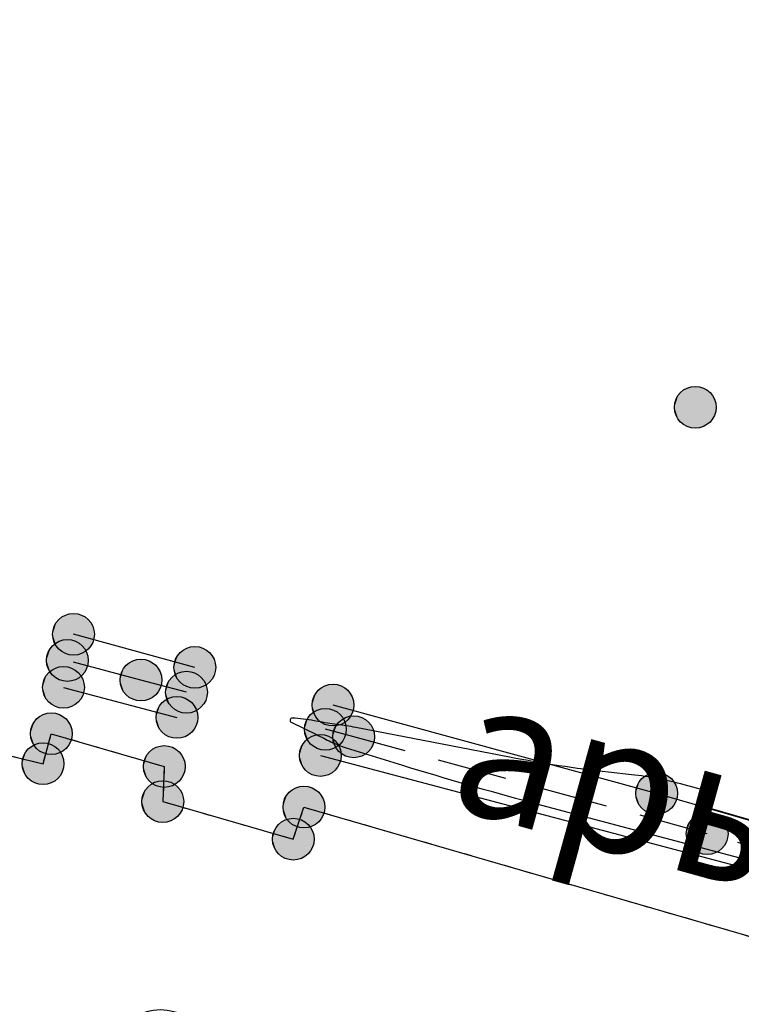
# Model space of a CAD drawing. Extents: x 4263 to 5253, y 51913 to 52359.
# Drawn here: x 4872 to 4883, y 52156 to 52170 of the extents above; entities that cross this region are included whole.
import ezdxf

# ---------------------------------------------------------------- set-up
doc = ezdxf.new("R2010")
doc.units = 0
doc.linetypes.add('G_187', pattern=[8.2, 0, 0.2, -8])
doc.linetypes.add('M5_001', pattern=[1.5, 1, -0.5])
for name, color, linetype in [('EG_0', 7, 'Continuous'), ('EG_10_ГРАНИЦЫ_ПОКРЫТИЙ_И_УГ', 7, 'Continuous'), ('EG_12_РЕЛЬЕФ', 7, 'Continuous'), ('EG_ГОРИЗОНТАЛИ', 7, 'Continuous'), ('EG_ДОПОЛНИТЕЛЬНЫЕ_ОТМЕТКИ', 7, 'Continuous'), ('EG_ОТМЕТКИ_ВЫСОТЫ_ПОВЕРХНОС', 7, 'Continuous')]:
    doc.layers.add(name, color=color, linetype=linetype)
doc.styles.add('A_C2B4B102F', font='P131.ttf')

# ---------------------------------------------------------------- blocks, each defined once
blk = doc.blocks.new('ALTITUDE_MARK')
at = {"color": 0, "linetype": 'ByBlock'}
blk.add_circle((0, 0), 0.3, dxfattribs=at)
for points in [[(0.01, 0.3), (0.021, 0.299), (-0.3, 0)], [(0, 0.3), (0.01, 0.3), (-0.3, 0)], [(-0.01, 0.3), (0, 0.3), (-0.3, 0)], [(-0.021, 0.299), (-0.01, 0.3), (-0.3, 0)], [(0.021, 0.299), (0.031, 0.298), (-0.3, 0)], [(-0.031, 0.298), (-0.021, 0.299), (-0.3, 0)], [(0.031, 0.298), (0.042, 0.297), (-0.3, 0)], [(-0.042, 0.297), (-0.031, 0.298), (-0.3, 0)], [(0.042, 0.297), (0.052, 0.295), (-0.3, 0)], [(-0.052, 0.295), (-0.042, 0.297), (-0.3, 0)], [(0.052, 0.295), (0.062, 0.293), (-0.3, 0)], [(-0.062, 0.293), (-0.052, 0.295), (-0.3, 0)], [(0.062, 0.293), (0.073, 0.291), (-0.3, 0)], [(-0.073, 0.291), (-0.062, 0.293), (-0.3, 0)], [(0.073, 0.291), (0.083, 0.288), (-0.3, 0)], [(-0.083, 0.288), (-0.073, 0.291), (-0.3, 0)], [(0.083, 0.288), (0.093, 0.285), (-0.3, 0)], [(-0.093, 0.285), (-0.083, 0.288), (-0.3, 0)], [(0.093, 0.285), (0.103, 0.282), (-0.3, 0)], [(-0.103, 0.282), (-0.093, 0.285), (-0.3, 0)], [(0.103, 0.282), (0.112, 0.278), (-0.3, 0)], [(-0.112, 0.278), (-0.103, 0.282), (-0.3, 0)], [(0.112, 0.278), (0.122, 0.274), (-0.3, 0)], [(-0.122, 0.274), (-0.112, 0.278), (-0.3, 0)], [(0.122, 0.274), (0.132, 0.27), (-0.3, 0)], [(-0.132, 0.27), (-0.122, 0.274), (-0.3, 0)], [(0.132, 0.27), (0.141, 0.265), (-0.3, 0)], [(-0.141, 0.265), (-0.132, 0.27), (-0.3, 0)], [(0.141, 0.265), (0.15, 0.26), (-0.3, 0)], [(-0.15, 0.26), (-0.141, 0.265), (-0.3, 0)], [(0.15, 0.26), (0.159, 0.254), (-0.3, 0)], [(-0.159, 0.254), (-0.15, 0.26), (-0.3, 0)], [(0.159, 0.254), (0.168, 0.249), (-0.3, 0)], [(-0.168, 0.249), (-0.159, 0.254), (-0.3, 0)], [(0.168, 0.249), (0.176, 0.243), (-0.3, 0)], [(-0.176, 0.243), (-0.168, 0.249), (-0.3, 0)], [(0.176, 0.243), (0.185, 0.236), (-0.3, 0)], [(-0.185, 0.236), (-0.176, 0.243), (-0.3, 0)], [(0.185, 0.236), (0.193, 0.23), (-0.3, 0)], [(-0.193, 0.23), (-0.185, 0.236), (-0.3, 0)], [(0.193, 0.23), (0.201, 0.223), (-0.3, 0)], [(-0.201, 0.223), (-0.193, 0.23), (-0.3, 0)], [(0.201, 0.223), (0.208, 0.216), (-0.3, 0)], [(-0.208, 0.216), (-0.201, 0.223), (-0.3, 0)], [(0.208, 0.216), (0.216, 0.208), (-0.3, 0)], [(-0.216, 0.208), (-0.208, 0.216), (-0.3, 0)], [(0.216, 0.208), (0.223, 0.201), (-0.3, 0)], [(-0.223, 0.201), (-0.216, 0.208), (-0.3, 0)], [(0.223, 0.201), (0.23, 0.193), (-0.3, 0)], [(-0.23, 0.193), (-0.223, 0.201), (-0.3, 0)], [(0.23, 0.193), (0.236, 0.185), (-0.3, 0)], [(-0.236, 0.185), (-0.23, 0.193), (-0.3, 0)], [(0.236, 0.185), (0.243, 0.176), (-0.3, 0)], [(-0.243, 0.176), (-0.236, 0.185), (-0.3, 0)], [(0.243, 0.176), (0.249, 0.168), (-0.3, 0)], [(-0.249, 0.168), (-0.243, 0.176), (-0.3, 0)], [(0.249, 0.168), (0.254, 0.159), (-0.3, 0)], [(-0.254, 0.159), (-0.249, 0.168), (-0.3, 0)], [(0.254, 0.159), (0.26, 0.15), (-0.3, 0)], [(-0.26, 0.15), (-0.254, 0.159), (-0.3, 0)], [(0.26, 0.15), (0.265, 0.141), (-0.3, 0)], [(-0.265, 0.141), (-0.26, 0.15), (-0.3, 0)], [(0.265, 0.141), (0.27, 0.132), (-0.3, 0)], [(-0.27, 0.132), (-0.265, 0.141), (-0.3, 0)], [(0.27, 0.132), (0.274, 0.122), (-0.3, 0)], [(-0.274, 0.122), (-0.27, 0.132), (-0.3, 0)], [(0.274, 0.122), (0.278, 0.112), (-0.3, 0)], [(-0.278, 0.112), (-0.274, 0.122), (-0.3, 0)], [(0.278, 0.112), (0.282, 0.103), (-0.3, 0)], [(-0.282, 0.103), (-0.278, 0.112), (-0.3, 0)], [(0.282, 0.103), (0.285, 0.093), (-0.3, 0)], [(-0.285, 0.093), (-0.282, 0.103), (-0.3, 0)], [(0.285, 0.093), (0.288, 0.083), (-0.3, 0)], [(-0.288, 0.083), (-0.285, 0.093), (-0.3, 0)], [(0.288, 0.083), (0.291, 0.073), (-0.3, 0)], [(-0.291, 0.073), (-0.288, 0.083), (-0.3, 0)], [(0.291, 0.073), (0.293, 0.062), (-0.3, 0)], [(-0.293, 0.062), (-0.291, 0.073), (-0.3, 0)], [(0.293, 0.062), (0.295, 0.052), (-0.3, 0)], [(-0.295, 0.052), (-0.293, 0.062), (-0.3, 0)], [(0.295, 0.052), (0.297, 0.042), (-0.3, 0)], [(-0.297, 0.042), (-0.295, 0.052), (-0.3, 0)], [(0.297, 0.042), (0.298, 0.031), (-0.3, 0)], [(-0.298, 0.031), (-0.297, 0.042), (-0.3, 0)], [(0.298, 0.031), (0.299, 0.021), (-0.3, 0)], [(-0.299, 0.021), (-0.298, 0.031), (-0.3, 0)], [(0.299, 0.021), (0.3, 0.01), (-0.3, 0)], [(-0.3, 0.01), (-0.299, 0.021), (-0.3, 0)], [(0.3, 0.01), (0.3, 0), (-0.3, 0)], [(-0.299, -0.021), (-0.3, -0.01), (-0.3, 0)], [(-0.298, -0.031), (-0.299, -0.021), (-0.3, 0)], [(-0.297, -0.042), (-0.298, -0.031), (-0.3, 0)], [(-0.295, -0.052), (-0.297, -0.042), (-0.3, 0)], [(-0.293, -0.062), (-0.295, -0.052), (-0.3, 0)], [(-0.291, -0.073), (-0.293, -0.062), (-0.3, 0)], [(-0.288, -0.083), (-0.291, -0.073), (-0.3, 0)], [(-0.285, -0.093), (-0.288, -0.083), (-0.3, 0)], [(-0.282, -0.103), (-0.285, -0.093), (-0.3, 0)], [(-0.278, -0.112), (-0.282, -0.103), (-0.3, 0)], [(-0.274, -0.122), (-0.278, -0.112), (-0.3, 0)], [(-0.27, -0.132), (-0.274, -0.122), (-0.3, 0)], [(-0.265, -0.141), (-0.27, -0.132), (-0.3, 0)], [(-0.26, -0.15), (-0.265, -0.141), (-0.3, 0)], [(-0.254, -0.159), (-0.26, -0.15), (-0.3, 0)], [(-0.249, -0.168), (-0.254, -0.159), (-0.3, 0)], [(-0.243, -0.176), (-0.249, -0.168), (-0.3, 0)], [(-0.236, -0.185), (-0.243, -0.176), (-0.3, 0)], [(-0.23, -0.193), (-0.236, -0.185), (-0.3, 0)], [(-0.223, -0.201), (-0.23, -0.193), (-0.3, 0)], [(-0.216, -0.208), (-0.223, -0.201), (-0.3, 0)], [(-0.208, -0.216), (-0.216, -0.208), (-0.3, 0)], [(-0.201, -0.223), (-0.208, -0.216), (-0.3, 0)], [(-0.193, -0.23), (-0.201, -0.223), (-0.3, 0)], [(-0.185, -0.236), (-0.193, -0.23), (-0.3, 0)], [(-0.176, -0.243), (-0.185, -0.236), (-0.3, 0)], [(-0.168, -0.249), (-0.176, -0.243), (-0.3, 0)], [(-0.159, -0.254), (-0.168, -0.249), (-0.3, 0)], [(-0.15, -0.26), (-0.159, -0.254), (-0.3, 0)], [(-0.141, -0.265), (-0.15, -0.26), (-0.3, 0)], [(-0.132, -0.27), (-0.141, -0.265), (-0.3, 0)], [(-0.122, -0.274), (-0.132, -0.27), (-0.3, 0)], [(-0.112, -0.278), (-0.122, -0.274), (-0.3, 0)], [(-0.103, -0.282), (-0.112, -0.278), (-0.3, 0)], [(-0.093, -0.285), (-0.103, -0.282), (-0.3, 0)], [(-0.083, -0.288), (-0.093, -0.285), (-0.3, 0)], [(-0.073, -0.291), (-0.083, -0.288), (-0.3, 0)], [(-0.062, -0.293), (-0.073, -0.291), (-0.3, 0)], [(-0.052, -0.295), (-0.062, -0.293), (-0.3, 0)], [(-0.042, -0.297), (-0.052, -0.295), (-0.3, 0)], [(-0.031, -0.298), (-0.042, -0.297), (-0.3, 0)], [(-0.021, -0.299), (-0.031, -0.298), (-0.3, 0)], [(-0.01, -0.3), (-0.021, -0.299), (-0.3, 0)], [(0, -0.3), (-0.01, -0.3), (-0.3, 0)], [(0.01, -0.3), (0, -0.3), (-0.3, 0)], [(0.021, -0.299), (0.01, -0.3), (-0.3, 0)], [(0.031, -0.298), (0.021, -0.299), (-0.3, 0)], [(0.042, -0.297), (0.031, -0.298), (-0.3, 0)], [(0.052, -0.295), (0.042, -0.297), (-0.3, 0)], [(0.062, -0.293), (0.052, -0.295), (-0.3, 0)], [(0.073, -0.291), (0.062, -0.293), (-0.3, 0)], [(0.083, -0.288), (0.073, -0.291), (-0.3, 0)], [(0.093, -0.285), (0.083, -0.288), (-0.3, 0)], [(0.103, -0.282), (0.093, -0.285), (-0.3, 0)], [(0.112, -0.278), (0.103, -0.282), (-0.3, 0)], [(0.122, -0.274), (0.112, -0.278), (-0.3, 0)], [(0.132, -0.27), (0.122, -0.274), (-0.3, 0)], [(0.141, -0.265), (0.132, -0.27), (-0.3, 0)], [(0.15, -0.26), (0.141, -0.265), (-0.3, 0)], [(0.159, -0.254), (0.15, -0.26), (-0.3, 0)], [(0.168, -0.249), (0.159, -0.254), (-0.3, 0)], [(0.176, -0.243), (0.168, -0.249), (-0.3, 0)], [(0.185, -0.236), (0.176, -0.243), (-0.3, 0)], [(0.193, -0.23), (0.185, -0.236), (-0.3, 0)], [(0.201, -0.223), (0.193, -0.23), (-0.3, 0)], [(0.208, -0.216), (0.201, -0.223), (-0.3, 0)], [(0.216, -0.208), (0.208, -0.216), (-0.3, 0)], [(0.223, -0.201), (0.216, -0.208), (-0.3, 0)], [(0.23, -0.193), (0.223, -0.201), (-0.3, 0)], [(0.236, -0.185), (0.23, -0.193), (-0.3, 0)], [(0.243, -0.176), (0.236, -0.185), (-0.3, 0)], [(0.249, -0.168), (0.243, -0.176), (-0.3, 0)], [(0.254, -0.159), (0.249, -0.168), (-0.3, 0)], [(0.26, -0.15), (0.254, -0.159), (-0.3, 0)], [(0.265, -0.141), (0.26, -0.15), (-0.3, 0)], [(0.27, -0.132), (0.265, -0.141), (-0.3, 0)], [(0.274, -0.122), (0.27, -0.132), (-0.3, 0)], [(0.278, -0.112), (0.274, -0.122), (-0.3, 0)], [(0.282, -0.103), (0.278, -0.112), (-0.3, 0)], [(0.285, -0.093), (0.282, -0.103), (-0.3, 0)], [(0.288, -0.083), (0.285, -0.093), (-0.3, 0)], [(0.291, -0.073), (0.288, -0.083), (-0.3, 0)], [(0.293, -0.062), (0.291, -0.073), (-0.3, 0)], [(0.295, -0.052), (0.293, -0.062), (-0.3, 0)], [(0.297, -0.042), (0.295, -0.052), (-0.3, 0)], [(0.298, -0.031), (0.297, -0.042), (-0.3, 0)], [(0.299, -0.021), (0.298, -0.031), (-0.3, 0)], [(0.3, -0.01), (0.299, -0.021), (-0.3, 0)], [(0.3, 0), (0.3, -0.01), (-0.3, 0)]]:
    blk.add_solid(points, dxfattribs=at)

msp = doc.modelspace()

# ---------------------------------------------------------------- linework, layer by layer
at = {"layer": 'EG_10_ГРАНИЦЫ_ПОКРЫТИЙ_И_УГ', "color": 7, "linetype": 'G_187'}
msp.add_lwpolyline([(4843.782, 52167.717), (4858.04, 52163.625), (4869.357, 52160.677), (4870.785, 52160.263), (4870.716, 52159.724), (4872.637, 52159.261), (4872.756, 52159.691), (4874.379, 52159.22), (4874.357, 52158.717), (4876.232, 52158.177), (4876.384, 52158.638), (4883.624, 52156.538), (4885.356, 52156.173), (4886.199, 52156.196), (4886.505, 52156.498), (4886.777, 52157.367)], dxfattribs=at)
at = {"layer": 'EG_10_ГРАНИЦЫ_ПОКРЫТИЙ_И_УГ', "color": 7, "linetype": 'Continuous'}
msp.add_polyline3d([(4843.782, 52167.717, 2077.485), (4858.04, 52163.625, 2077.535), (4869.357, 52160.677, 2077.527), (4870.785, 52160.263, 2077.526), (4870.716, 52159.724, 2077.526), (4872.637, 52159.261, 2077.525), (4872.756, 52159.691, 2077.525), (4874.379, 52159.22, 2077.525), (4874.357, 52158.717, 2077.524), (4876.232, 52158.177, 2077.524), (4876.384, 52158.638, 2077.524), (4883.624, 52156.538, 2077.52), (4885.356, 52156.173, 2077.549), (4886.199, 52156.196, 2077.609), (4886.505, 52156.498, 2077.59), (4886.777, 52157.367, 2077.66)], dxfattribs=at)
msp.add_polyline3d([(4843.782, 52167.717, 2077.485), (4858.04, 52163.625, 2077.535), (4869.357, 52160.677, 2077.527), (4870.785, 52160.263, 2077.526), (4870.716, 52159.724, 2077.526), (4872.637, 52159.261, 2077.525), (4872.756, 52159.691, 2077.525), (4874.379, 52159.22, 2077.525), (4874.357, 52158.717, 2077.524), (4876.232, 52158.177, 2077.524), (4876.384, 52158.638, 2077.524), (4883.624, 52156.538, 2077.52), (4885.356, 52156.173, 2077.549), (4886.199, 52156.196, 2077.609), (4886.505, 52156.498, 2077.59), (4886.777, 52157.367, 2077.66)], dxfattribs=at)
at = {"layer": 'EG_12_РЕЛЬЕФ', "color": 7, "linetype": 'M5_001'}
for points in [[(4874.698, 52160.287), (4874.043, 52160.462), (4872.987, 52160.743)], [(4886.461, 52157.031), (4882.176, 52158.255), (4877.1, 52159.647), (4876.693, 52159.755)]]:
    msp.add_lwpolyline(points, dxfattribs=at)
at = {"layer": 'EG_12_РЕЛЬЕФ', "color": 7, "linetype": 'Continuous'}
for points in [[(4874.817, 52160.644, 2077.575), (4873.075, 52161.119, 2077.6)], [(4872.931, 52160.357, 2077.53), (4874.561, 52159.925, 2077.53)], [(4886.57, 52157.351, 2077.46), (4881.45, 52158.834, 2077.48), (4876.802, 52160.102, 2077.546)], [(4876.62, 52159.379, 2077.529), (4886.465, 52156.77, 2077.527)]]:
    msp.add_polyline3d(points, dxfattribs=at)
at = {"layer": 'EG_ГОРИЗОНТАЛИ', "color": 6, "linetype": 'Continuous'}
for points in [[(4892.771, 52142.613, -0.108322), (4891.279, 52143.63), (4890.818, 52144.118, -0.227025), (4890.679, 52144.551), (4890.679, 52144.551, 0.351709), (4890.477, 52144.887), (4888.896, 52145.472, 0.001833), (4885.256, 52146.802), (4885.234, 52146.81, 0.002922), (4881.537, 52148.122), (4876.85, 52149.754, -0.009863), (4876.097, 52150.033), (4876.097, 52150.033, -0.326662), (4875.75, 52150.581), (4876.029, 52154.757, 0.368741), (4875.494, 52155.475), (4875.369, 52155.503, 0), (4874.473, 52155.708), (4874.473, 52155.708, 0.300898), (4873.756, 52155.438), (4872.228, 52153.325, -0.32122)], [(4886.315, 52157.437), (4882.173, 52158.631, -0.543291), (4882.134, 52158.762), (4882.134, 52158.762, 0.548118), (4882.093, 52158.891), (4881.844, 52158.959, 0.039044), (4881.09, 52159.102), (4880.758, 52159.139, -0.020228), (4879.338, 52159.354), (4877.132, 52159.78, 0.016414), (4876.858, 52159.824), (4876.858, 52159.824, -0.015066), (4876.584, 52159.867), (4876.53, 52159.877, 0.031834), (4876.218, 52159.915), (4876.218, 52159.915, 0.818823), (4876.202, 52159.855), (4876.563, 52159.678, -0.000002), (4876.773, 52159.575), (4876.773, 52159.575, 0.038886), (4876.991, 52159.489), (4877.801, 52159.239, 0.009891), (4879.655, 52158.705), (4884.16, 52157.506, -0.007299)]]:
    msp.add_lwpolyline(points, format="xyb", dxfattribs=at)

# ---------------------------------------------------------------- block references
at = {"layer": 'EG_ДОПОЛНИТЕЛЬНЫЕ_ОТМЕТКИ', "color": 7, "linetype": 'Continuous'}
for p in [(4873.075, 52161.119, 2077.6), (4872.987, 52160.743, 2077.537), (4874.817, 52160.644, 2077.575), (4872.931, 52160.357, 2077.53), (4874.698, 52160.287, 2077.533), (4876.802, 52160.102, 2077.546), (4874.561, 52159.925, 2077.53), (4872.756, 52159.691, 2077.525), (4876.693, 52159.755, 2077.485), (4876.62, 52159.379, 2077.529), (4872.637, 52159.261, 2077.525), (4874.379, 52159.22, 2077.525), (4874.357, 52158.717, 2077.524), (4876.384, 52158.638, 2077.524), (4876.232, 52158.177, 2077.524)]:
    msp.add_blockref('ALTITUDE_MARK', p, dxfattribs=at)
at = {"layer": 'EG_ОТМЕТКИ_ВЫСОТЫ_ПОВЕРХНОС', "color": 7, "linetype": 'Continuous'}
for p in [(4882.006, 52164.378, 2077.973), (4874.043, 52160.462, 2077.549), (4877.1, 52159.647, 2077.475), (4881.45, 52158.834, 2077.48), (4882.176, 52158.255, 2077.452)]:
    msp.add_blockref('ALTITUDE_MARK', p, dxfattribs=at)

# ---------------------------------------------------------------- texts
at = {"layer": 'EG_0', "style": 'A_C2B4B102F', "oblique": 15}
msp.add_text('арык', height=2, rotation=344.4669, dxfattribs=at).set_placement((4878.393, 52158.665))

doc.saveas('drawing.dxf')
